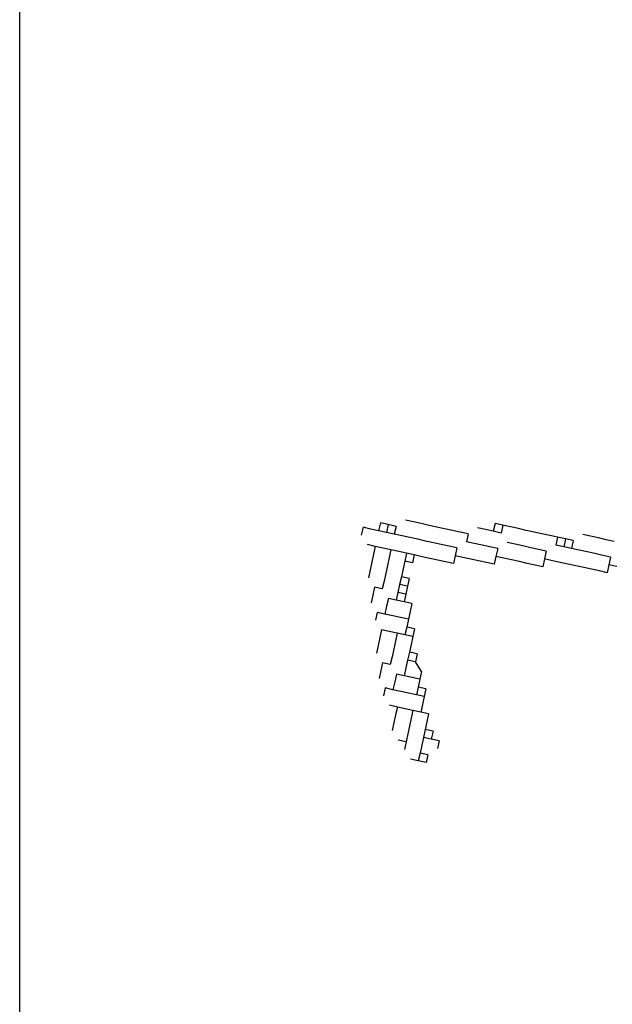
# Model space of a CAD drawing. Units: millimetres. Extents: x 11947 to 212682, y 1764 to 640028.
# Drawn here: x 77465 to 77735, y 222638 to 223086 of the extents above; entities that cross this region are included whole.
import ezdxf

# ---------------------------------------------------------------- set-up
doc = ezdxf.new("R2010")
doc.units = ezdxf.units.MM
doc.layers.add('cj-电子签名图层', color=4, linetype='Continuous')
doc.layers.add('TK', color=7, linetype='Continuous')

# ---------------------------------------------------------------- blocks, each defined once
blk = doc.blocks.new('EWEWEWEEEWEWEWEW')
at = {"layer": 'cj-电子签名图层'}
for p, q in [((-58850.57, 2348.05), (-58853.7, 2348.74)), ((-58870.7, 2345.92), (-58871.38, 2342.79)), ((-58867.57, 2345.23), (-58870.7, 2345.92)), ((-58864.45, 2344.55), (-58867.57, 2345.23)), ((-58863.76, 2347.67), (-58864.45, 2344.55)), ((-58860.63, 2346.99), (-58863.76, 2347.67)), ((-58860.63, 2346.99), (-58861.32, 2343.86)), ((-58857.51, 2346.3), (-58860.63, 2346.99)), ((-58857.51, 2346.3), (-58858.19, 2343.17)), ((-58847.45, 2347.37), (-58850.57, 2348.05)), ((-58844.32, 2346.68), (-58847.45, 2347.37)), ((-58841.19, 2345.99), (-58844.32, 2346.68)), ((-58838.07, 2345.31), (-58841.19, 2345.99)), ((-58834.94, 2344.62), (-58838.07, 2345.31)), ((-58831.82, 2343.93), (-58834.94, 2344.62)), ((-58821.76, 2345), (-58824.88, 2345.69)), ((-58818.63, 2344.32), (-58821.76, 2345)), ((-58817.94, 2347.44), (-58818.63, 2344.32)), ((-58814.82, 2346.75), (-58817.94, 2347.44)), ((-58814.82, 2346.75), (-58815.5, 2343.63)), ((-58811.69, 2346.07), (-58814.82, 2346.75)), ((-58808.57, 2345.38), (-58811.69, 2346.07)), ((-58805.44, 2344.7), (-58808.57, 2345.38)), ((-58802.32, 2344.01), (-58805.44, 2344.7)), ((-58861.32, 2343.86), (-58864.45, 2344.55)), ((-58858.19, 2343.17), (-58861.32, 2343.86)), ((-58855.07, 2342.49), (-58858.19, 2343.17)), ((-58851.94, 2341.8), (-58855.07, 2342.49)), ((-58848.82, 2341.11), (-58851.94, 2341.8)), ((-58845.69, 2340.43), (-58848.82, 2341.11)), ((-58828.69, 2343.25), (-58831.82, 2343.93)), ((-58828.69, 2343.25), (-58829.38, 2340.12)), ((-58815.5, 2343.63), (-58818.63, 2344.32)), ((-58799.19, 2343.32), (-58802.32, 2344.01)), ((-58796.06, 2342.64), (-58799.19, 2343.32)), ((-58792.94, 2341.95), (-58796.06, 2342.64)), ((-58792.94, 2341.95), (-58793.63, 2338.83)), ((-58789.81, 2341.27), (-58792.94, 2341.95)), ((-58789.81, 2341.27), (-58790.5, 2338.14)), ((-58786.69, 2340.58), (-58789.81, 2341.27)), ((-58779.75, 2342.33), (-58782.88, 2343.02)), ((-58776.62, 2341.65), (-58779.75, 2342.33)), ((-58773.5, 2340.96), (-58776.62, 2341.65)), ((-58770.37, 2340.27), (-58773.5, 2340.96)), ((-58865.82, 2338.29), (-58868.94, 2338.98)), ((-58865.82, 2338.29), (-58866.5, 2335.17)), ((-58862.69, 2337.61), (-58865.82, 2338.29)), ((-58859.57, 2336.92), (-58862.69, 2337.61)), ((-58859.57, 2336.92), (-58860.25, 2333.8)), ((-58856.44, 2336.24), (-58859.57, 2336.92)), ((-58842.57, 2339.74), (-58845.69, 2340.43)), ((-58839.44, 2339.06), (-58842.57, 2339.74)), ((-58836.32, 2338.37), (-58839.44, 2339.06)), ((-58833.19, 2337.68), (-58836.32, 2338.37)), ((-58833.19, 2337.68), (-58833.88, 2334.56)), ((-58826.25, 2339.44), (-58829.38, 2340.12)), ((-58823.13, 2338.75), (-58826.25, 2339.44)), ((-58820, 2338.06), (-58823.13, 2338.75)), ((-58816.88, 2337.38), (-58820, 2338.06)), ((-58816.88, 2337.38), (-58817.56, 2334.25)), ((-58809.94, 2339.13), (-58813.06, 2339.82)), ((-58806.81, 2338.45), (-58809.94, 2339.13)), ((-58803.69, 2337.76), (-58806.81, 2338.45)), ((-58800.56, 2337.07), (-58803.69, 2337.76)), ((-58797.44, 2336.39), (-58800.56, 2337.07)), ((-58790.5, 2338.14), (-58793.63, 2338.83)), ((-58787.37, 2337.45), (-58790.5, 2338.14)), ((-58786.69, 2340.58), (-58787.37, 2337.45)), ((-58784.25, 2336.77), (-58787.37, 2337.45)), ((-58781.12, 2336.08), (-58784.25, 2336.77)), ((-58866.5, 2335.17), (-58867.19, 2332.04)), ((-58860.25, 2333.8), (-58860.94, 2330.67)), ((-58853.32, 2335.55), (-58856.44, 2336.24)), ((-58853.32, 2335.55), (-58854, 2332.42)), ((-58850.19, 2334.86), (-58853.32, 2335.55)), ((-58850.19, 2334.86), (-58850.88, 2331.74)), ((-58847.07, 2334.18), (-58850.19, 2334.86)), ((-58843.94, 2333.49), (-58847.07, 2334.18)), ((-58840.81, 2332.81), (-58843.94, 2333.49)), ((-58837.69, 2332.12), (-58840.81, 2332.81)), ((-58833.88, 2334.56), (-58834.56, 2331.43)), ((-58830.75, 2333.87), (-58833.88, 2334.56)), ((-58827.63, 2333.19), (-58830.75, 2333.87)), ((-58824.5, 2332.5), (-58827.63, 2333.19)), ((-58817.56, 2334.25), (-58818.25, 2331.13)), ((-58814.44, 2333.57), (-58817.56, 2334.25)), ((-58811.31, 2332.88), (-58814.44, 2333.57)), ((-58808.19, 2332.19), (-58811.31, 2332.88)), ((-58798.12, 2333.26), (-58798.81, 2330.14)), ((-58797.44, 2336.39), (-58798.12, 2333.26)), ((-58795, 2332.57), (-58798.12, 2333.26)), ((-58778, 2335.4), (-58781.12, 2336.08)), ((-58774.87, 2334.71), (-58778, 2335.4)), ((-58771.75, 2334.02), (-58774.87, 2334.71)), ((-58771.75, 2334.02), (-58772.43, 2330.9)), ((-58867.88, 2328.92), (-58868.56, 2325.79)), ((-58867.19, 2332.04), (-58867.88, 2328.92)), ((-58860.94, 2330.67), (-58861.63, 2327.55)), ((-58854.69, 2329.3), (-58855.37, 2326.17)), ((-58854, 2332.42), (-58854.69, 2329.3)), ((-58850.88, 2331.74), (-58854, 2332.42)), ((-58834.56, 2331.43), (-58837.69, 2332.12)), ((-58821.37, 2331.81), (-58824.5, 2332.5)), ((-58818.25, 2331.13), (-58821.37, 2331.81)), ((-58805.06, 2331.51), (-58808.19, 2332.19)), ((-58801.93, 2330.82), (-58805.06, 2331.51)), ((-58798.81, 2330.14), (-58801.93, 2330.82)), ((-58791.87, 2331.89), (-58795, 2332.57)), ((-58788.75, 2331.2), (-58791.87, 2331.89)), ((-58785.62, 2330.52), (-58788.75, 2331.2)), ((-58782.5, 2329.83), (-58785.62, 2330.52)), ((-58779.37, 2329.14), (-58782.5, 2329.83)), ((-58776.24, 2328.46), (-58779.37, 2329.14)), ((-58772.43, 2330.9), (-58773.12, 2327.77)), ((-58769.31, 2330.21), (-58772.43, 2330.9)), ((-58861.63, 2327.55), (-58862.31, 2324.42)), ((-58855.37, 2326.17), (-58856.06, 2323.05)), ((-58852.25, 2325.49), (-58855.37, 2326.17)), ((-58852.25, 2325.49), (-58852.94, 2322.36)), ((-58773.12, 2327.77), (-58776.24, 2328.46)), ((-58866.12, 2321.98), (-58866.81, 2318.86)), ((-58863, 2321.29), (-58866.12, 2321.98)), ((-58862.31, 2324.42), (-58863, 2321.29)), ((-58856.06, 2323.05), (-58856.75, 2319.92)), ((-58852.94, 2322.36), (-58856.06, 2323.05)), ((-58852.94, 2322.36), (-58853.62, 2319.24)), ((-58866.81, 2318.86), (-58867.5, 2315.73)), ((-58860.56, 2317.48), (-58861.25, 2314.36)), ((-58857.43, 2316.8), (-58860.56, 2317.48)), ((-58856.75, 2319.92), (-58857.43, 2316.8)), ((-58853.62, 2319.24), (-58856.75, 2319.92)), ((-58853.62, 2319.24), (-58854.31, 2316.11)), ((-58861.25, 2314.36), (-58861.93, 2311.23)), ((-58854.31, 2316.11), (-58857.43, 2316.8)), ((-58851.18, 2315.42), (-58854.31, 2316.11)), ((-58851.18, 2315.42), (-58851.87, 2312.3)), ((-58865.06, 2311.92), (-58865.74, 2308.79)), ((-58861.93, 2311.23), (-58865.06, 2311.92)), ((-58858.81, 2310.55), (-58861.93, 2311.23)), ((-58855.68, 2309.86), (-58858.81, 2310.55)), ((-58852.55, 2309.17), (-58855.68, 2309.86)), ((-58852.55, 2309.17), (-58853.24, 2306.05)), ((-58851.87, 2312.3), (-58852.55, 2309.17)), ((-58853.24, 2306.05), (-58853.93, 2302.92)), ((-58850.12, 2305.36), (-58853.24, 2306.05)), ((-58850.12, 2305.36), (-58850.8, 2302.24)), ((-58863.99, 2301.85), (-58864.68, 2298.73)), ((-58863.3, 2304.98), (-58863.99, 2301.85)), ((-58860.18, 2304.29), (-58863.3, 2304.98)), ((-58857.05, 2303.61), (-58860.18, 2304.29)), ((-58857.05, 2303.61), (-58857.74, 2300.48)), ((-58853.93, 2302.92), (-58857.05, 2303.61)), ((-58850.8, 2302.24), (-58853.93, 2302.92)), ((-58850.8, 2302.24), (-58851.49, 2299.11)), ((-58864.68, 2298.73), (-58865.36, 2295.6)), ((-58858.43, 2297.36), (-58859.11, 2294.23)), ((-58857.74, 2300.48), (-58858.43, 2297.36)), ((-58851.49, 2299.11), (-58852.17, 2295.98)), ((-58859.11, 2294.23), (-58859.8, 2291.11)), ((-58852.17, 2295.98), (-58852.86, 2292.86)), ((-58849.05, 2295.3), (-58852.17, 2295.98)), ((-58849.05, 2295.3), (-58849.73, 2292.17)), ((-58862.92, 2291.79), (-58863.61, 2288.67)), ((-58859.8, 2291.11), (-58862.92, 2291.79)), ((-58853.55, 2289.73), (-58854.23, 2286.61)), ((-58852.86, 2292.86), (-58853.55, 2289.73)), ((-58849.73, 2292.17), (-58852.86, 2292.86)), ((-58847.3, 2288.36), (-58849.73, 2292.17)), ((-58863.61, 2288.67), (-58864.3, 2285.54)), ((-58857.36, 2287.29), (-58858.04, 2284.17)), ((-58854.23, 2286.61), (-58857.36, 2287.29)), ((-58851.11, 2285.92), (-58854.23, 2286.61)), ((-58847.98, 2285.24), (-58851.11, 2285.92)), ((-58847.3, 2288.36), (-58847.98, 2285.24)), ((-58861.86, 2281.73), (-58862.54, 2278.6)), ((-58858.73, 2281.04), (-58861.86, 2281.73)), ((-58858.04, 2284.17), (-58858.73, 2281.04)), ((-58848.67, 2282.11), (-58849.35, 2278.98)), ((-58847.98, 2285.24), (-58848.67, 2282.11)), ((-58845.54, 2281.42), (-58848.67, 2282.11)), ((-58855.6, 2280.36), (-58858.73, 2281.04)), ((-58852.48, 2279.67), (-58855.6, 2280.36)), ((-58849.35, 2278.98), (-58852.48, 2279.67)), ((-58846.23, 2278.3), (-58849.35, 2278.98)), ((-58846.23, 2278.3), (-58846.91, 2275.17)), ((-58845.54, 2281.42), (-58846.23, 2278.3)), ((-58856.98, 2274.11), (-58860.1, 2274.79)), ((-58856.98, 2274.11), (-58857.66, 2270.98)), ((-58853.85, 2273.42), (-58856.98, 2274.11)), ((-58846.91, 2275.17), (-58847.6, 2272.05)), ((-58857.66, 2270.98), (-58858.35, 2267.85)), ((-58850.73, 2272.73), (-58853.85, 2273.42)), ((-58850.73, 2272.73), (-58851.41, 2269.61)), ((-58847.6, 2272.05), (-58850.73, 2272.73)), ((-58844.48, 2271.36), (-58847.6, 2272.05)), ((-58844.48, 2271.36), (-58845.16, 2268.24)), ((-58858.35, 2267.85), (-58859.04, 2264.73)), ((-58852.1, 2266.48), (-58852.78, 2263.36)), ((-58851.41, 2269.61), (-58852.1, 2266.48)), ((-58845.16, 2268.24), (-58845.85, 2265.11)), ((-58852.78, 2263.36), (-58853.47, 2260.23)), ((-58846.53, 2261.98), (-58847.22, 2258.86)), ((-58845.85, 2265.11), (-58846.53, 2261.98)), ((-58843.41, 2261.3), (-58846.53, 2261.98)), ((-58842.72, 2264.42), (-58845.85, 2265.11)), ((-58842.72, 2264.42), (-58843.41, 2261.3)), ((-58853.47, 2260.23), (-58856.6, 2260.92)), ((-58853.47, 2260.23), (-58854.16, 2257.11)), ((-58847.22, 2258.86), (-58847.91, 2255.73)), ((-58840.28, 2260.61), (-58843.41, 2261.3)), ((-58840.28, 2260.61), (-58840.97, 2257.49)), ((-58847.91, 2255.73), (-58848.59, 2252.61)), ((-58844.78, 2255.05), (-58847.91, 2255.73)), ((-58844.78, 2255.05), (-58845.47, 2251.92)), ((-58848.59, 2252.61), (-58851.72, 2253.29)), ((-58845.47, 2251.92), (-58848.59, 2252.61))]:
    blk.add_line(p, q, dxfattribs=at)
blk = doc.blocks.new('ERFREFERFEFERFERFERF1')
at = {"layer": 'TK'}
blk.add_line((1800, 1700), (1800, 23900), dxfattribs=at)
at = {"xscale": 0.9899001849117979, "yscale": 0.9899001849117979, "zscale": 0.9899001849117979}
blk.add_blockref('EWEWEWEEEWEWEWEW', (60211.95, 14417.27), dxfattribs=at)

msp = doc.modelspace()

# ---------------------------------------------------------------- block references
at = {"xscale": 1.15, "yscale": 1.15, "zscale": 1.15}
msp.add_blockref('ERFREFERFEFERFERFERF1', (75395.03, 203604.23), dxfattribs=at)

doc.saveas('drawing.dxf')
